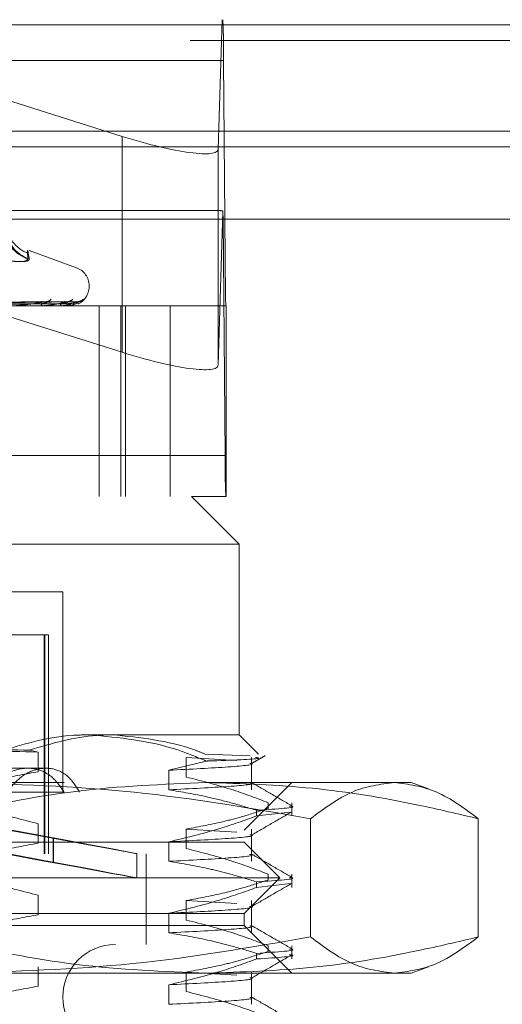
# Model space of a CAD drawing. Units: inches. Extents: x 0 to 23.4, y 0 to 16.5.
# Drawn here: x 7.4 to 7.5, y 12.4 to 12.6 of the extents above; entities that cross this region are included whole.
import ezdxf

# ---------------------------------------------------------------- set-up
doc = ezdxf.new("R2010")
doc.units = ezdxf.units.IN
doc.header["$MEASUREMENT"] = 0
doc.linetypes.add('HIDDEN', pattern=[0.07500000000000001, 0.05, -0.025])

msp = doc.modelspace()

# ---------------------------------------------------------------- linework, layer by layer
at = {"color": 7, "linetype": 'Continuous', "lineweight": 15}
for p, q in [((3.5045135247, 12.5567218012), (7.9481135247, 12.5567218012)), ((7.9481135247, 12.5347968012), (3.5045135247, 12.5347968012)), ((3.5045135247, 12.5315468012), (7.9481135247, 12.5315468012)), ((3.2580383805, 12.516636123), (8.1823673126, 12.516636123))]:
    msp.add_line(p, q, dxfattribs=at)
at = {"color": 7, "linetype": 'HIDDEN', "lineweight": 0}
for p, q in [((7.9481135247, 12.5567218012), (3.5045135247, 12.5567218012)), ((7.2629466636, 12.5578016742), (7.4548726641, 12.5578016742)), ((7.3578020334, 12.5578016742), (7.4340803156, 12.5337180506)), ((7.4538775173, 12.531067481), (7.454721145, 12.5578016742)), ((7.9481135247, 12.5534718012), (3.5045135247, 12.5534718012)), ((7.4550300023, 12.5493777766), (7.2631040019, 12.5493777766)), ((7.4550300023, 12.5493777766), (7.4554443198, 12.5004313356)), ((7.4340803156, 12.5337180506), (7.4340803156, 12.489132447)), ((3.5045135247, 12.5315468012), (7.9481135247, 12.5315468012)), ((7.4538775173, 12.531067481), (7.4538775173, 12.4864818774)), ((7.4535615856, 12.5184315955), (7.2642577422, 12.5184315955)), ((7.4548816958, 12.5183038555), (7.4538775173, 12.4864818774)), ((7.2629781313, 12.516746816), (7.4549041317, 12.516746816)), ((7.4553184493, 12.467800375), (7.4549041317, 12.516746816)), ((7.4246743826, 12.5065791745), (7.4149055479, 12.5101347396)), ((7.297403883, 12.5065791745), (7.4242518101, 12.5065791745)), ((7.2944822487, 12.502683564), (7.427129297, 12.502683564)), ((7.2945263961, 12.5028795973), (7.4271734444, 12.5028795973)), ((7.4272648544, 12.502683564), (7.4272648544, 12.5028795973)), ((7.2635183194, 12.5004313356), (7.4554443198, 12.5004313356)), ((7.4439943338, 12.4987465561), (7.2766714992, 12.4987465561)), ((7.4173725116, 12.4995814963), (7.3869240575, 12.499099306)), ((7.4186362738, 12.4995834701), (7.3872093333, 12.4991003896)), ((7.4221629091, 12.4995819395), (7.3890665952, 12.49909955)), ((7.4229398767, 12.4995830632), (7.3892419684, 12.4991001669)), ((7.4247356162, 12.4995823265), (7.3901876554, 12.4990997628)), ((7.4249977586, 12.4995826918), (7.3902468226, 12.4990999634)), ((7.4148075026, 12.4987465561), (7.4148877815, 12.4987465561)), ((7.4178008051, 12.4987465561), (7.4177349927, 12.4987465561)), ((7.4178535889, 12.4987521742), (7.4177490421, 12.4987521742)), ((7.419794025, 12.4987465561), (7.4198467441, 12.4987465561)), ((7.4216344047, 12.4987465561), (7.4215973021, 12.4987465561)), ((7.4216640259, 12.4987521742), (7.4216113515, 12.4987521742)), ((7.4226493562, 12.4987465561), (7.42267261, 12.4987465561)), ((7.4232702969, 12.4987465561), (7.423263245, 12.4987465561)), ((7.4250014591, 12.4996014748), (7.423983117, 12.499200368)), ((7.4293429474, 12.4987465561), (7.4293429474, 12.4593764774)), ((7.4338356687, 12.4593764774), (7.4338356687, 12.4987465561)), ((7.4347693868, 12.4593764774), (7.4347693868, 12.4987465561)), ((7.4555647727, 12.4987465561), (7.4439943338, 12.4987465561)), ((7.4439943338, 12.4593764774), (7.4439943338, 12.4987465561)), ((7.4555647727, 12.4593764774), (7.4555647727, 12.4987465561)), ((7.4340803156, 12.489132447), (7.4080207608, 12.4973603264)), ((7.4553184493, 12.467800375), (7.2633924489, 12.467800375)), ((7.2968191917, 12.4593764774), (7.4484262718, 12.4593764774)), ((7.4555647727, 12.4593764774), (7.4484262718, 12.4593764774)), ((7.4582687914, 12.4495339577), (7.4484262718, 12.4593764774)), ((7.4582687914, 12.4495339577), (7.289627208, 12.4495339577)), ((7.4582687914, 12.4101638789), (7.4582687914, 12.4495339577)), ((7.4218514686, 12.439691438), (7.3947507887, 12.439691438)), ((7.4218514686, 12.3983528553), (7.4218514686, 12.439691438)), ((7.408850444, 12.4308331703), (7.4181138303, 12.4308331703)), ((7.4180013466, 12.4308331703), (7.4180013466, 12.3855575797)), ((7.4181138303, 12.4308331703), (7.4181138303, 12.3855575797)), ((7.4181138303, 12.4308331703), (7.4188987127, 12.4308331703)), ((7.4188987127, 12.3855575797), (7.4188987127, 12.4308331703)), ((7.289627208, 12.4101638789), (7.4273500745, 12.4101638789)), ((7.4273500745, 12.4101638789), (7.4582687914, 12.4101638789)), ((7.4622576298, 12.4061750406), (7.4582687914, 12.4101638789)), ((7.4149399935, 12.4070002048), (7.4167390376, 12.4065794334)), ((7.4167390376, 12.4065794334), (7.4167390376, 12.4025475336)), ((7.451246474, 12.4061791086), (7.4605068727, 12.4058005961)), ((7.4514215374, 12.4047458734), (7.4437148064, 12.4028459076)), ((7.4473179326, 12.4054770747), (7.4577737676, 12.4048390927)), ((7.4473179326, 12.4014451749), (7.4473179326, 12.4054770747)), ((7.4608093918, 12.3988140079), (7.4608093918, 12.4054770747)), ((7.4145831822, 12.4032741152), (7.4024693996, 12.4032741152)), ((7.4183637161, 12.4032741152), (7.4145831822, 12.4032741152)), ((7.4437148064, 12.4028459076), (7.4437148064, 12.3988140079)), ((7.3220999632, 12.4003213593), (7.4515399755, 12.4003213593)), ((7.4515399755, 12.4003213593), (7.4937018623, 12.4003213593)), ((7.4592530434, 12.3904788396), (7.4690955631, 12.4003213593)), ((7.4973303466, 12.399000699), (7.4937018623, 12.4003213593)), ((7.4098461553, 12.3983528553), (7.4220965214, 12.3983528553)), ((7.439568004, 12.2477623041), (7.439568004, 12.3983528553)), ((7.4642466706, 12.3961397673), (7.4642466706, 12.394975934)), ((7.4690955631, 12.3934094517), (7.4690955631, 12.3961397673)), ((7.4618341176, 12.3934094517), (7.4618341176, 12.3945732851)), ((7.4618341176, 12.3934094517), (7.4688574083, 12.394213651)), ((7.472939777, 12.392839703), (7.472939777, 12.3684329368)), ((7.5075959408, 12.392839703), (7.5075959408, 12.3684329368)), ((7.2624026497, 12.3904788396), (7.4592530434, 12.3904788396)), ((7.4087720802, 12.3908513184), (7.4198201345, 12.3888097842)), ((7.4199438666, 12.3888097842), (7.4088958123, 12.3908513184)), ((7.4167390376, 12.3918156539), (7.4167390376, 12.3877837541)), ((7.4473179326, 12.3907132951), (7.4577737676, 12.3900753132)), ((7.4473179326, 12.3866813954), (7.4473179326, 12.3907132951)), ((7.4608093918, 12.3840502283), (7.4608093918, 12.3907132951)), ((7.4280220162, 12.3880182097), (7.2624026497, 12.3880182097)), ((7.4198201345, 12.3838052113), (7.4198201345, 12.3888097842)), ((7.4199438666, 12.3888097842), (7.4198201345, 12.3888097842)), ((7.4199438666, 12.3838052113), (7.4199438666, 12.3888097842)), ((7.4592530434, 12.3880182097), (7.4280220162, 12.3880182097)), ((7.4437148064, 12.3880821281), (7.4437148064, 12.3840502283)), ((7.4666349332, 12.3806363199), (7.4592530434, 12.3880182097)), ((7.4087720802, 12.3858467455), (7.4198201345, 12.3838052113)), ((7.4199438666, 12.3838052113), (7.4088958123, 12.3858467455)), ((7.2825810925, 12.3855575797), (7.439075878, 12.3855575797)), ((7.4199438666, 12.3838052113), (7.4198201345, 12.3838052113)), ((7.4371073741, 12.3806226505), (7.4371073741, 12.3856272234)), ((7.439075878, 12.3668567923), (7.439075878, 12.3855575797)), ((7.4330615789, 12.3806363199), (7.2550207599, 12.3806363199)), ((7.4666349332, 12.3806363199), (7.4330615789, 12.3806363199)), ((7.4592530434, 12.3732544301), (7.4666349332, 12.3806363199)), ((7.4618341176, 12.3786456722), (7.4618341176, 12.3798095056)), ((7.4642466706, 12.3813759878), (7.4642466706, 12.3802121545)), ((7.4690955631, 12.3786456722), (7.4690955631, 12.3813759878)), ((7.4618341176, 12.3786456722), (7.4688574083, 12.3794498714)), ((7.4167390376, 12.3770518743), (7.4167390376, 12.3730199746)), ((7.4473179326, 12.3759495156), (7.4577737676, 12.3753115336)), ((7.4473179326, 12.3719176158), (7.4473179326, 12.3759495156)), ((7.4608093918, 12.3692864488), (7.4608093918, 12.3759495156)), ((7.4280220162, 12.3732544301), (7.2624026497, 12.3732544301)), ((7.4592530434, 12.3732544301), (7.4280220162, 12.3732544301)), ((7.4437148064, 12.3733183486), (7.4437148064, 12.3692864488)), ((7.4592530434, 12.3707938002), (7.4592530434, 12.3732544301)), ((7.4592530434, 12.3707938002), (7.2624026497, 12.3707938002)), ((7.4690955631, 12.3609512805), (7.4592530434, 12.3707938002)), ((7.2825810925, 12.3668567923), (7.439075878, 12.3668567923)), ((7.4642466706, 12.3666122083), (7.4642466706, 12.3654483749)), ((7.4690955631, 12.3638818927), (7.4690955631, 12.3666122083)), ((7.4618341176, 12.3638818927), (7.4618341176, 12.365045726)), ((7.4167390376, 12.3622880948), (7.4167390376, 12.358256195)), ((7.4937018623, 12.3609512805), (7.4973262662, 12.3622704557)), ((7.4515399755, 12.3609512805), (7.3220999632, 12.3609512805)), ((7.4473179326, 12.3611857361), (7.4577737676, 12.3605477541)), ((7.4473179326, 12.3571538363), (7.4473179326, 12.3611857361)), ((7.4937018623, 12.3609512805), (7.4515399755, 12.3609512805)), ((7.4608093918, 12.3545226693), (7.4608093918, 12.3611857361)), ((7.4437148064, 12.3585545691), (7.4437148064, 12.3545226693))]:
    msp.add_line(p, q, dxfattribs=at)
for centre, radius, start, end in [((7.2866966716, 12.5504471317), 0.1683367272794201, 359.6360274622, 2.5040193243), ((7.3750849315, 12.5163753556), 0.0798200645612618, 0.2666395941, 1.3844346248), ((7.4167323474, 12.5149051625), 0.0068323901465445, 180.2360220804, 252.1202275297), ((7.4169977905, 12.5148915934), 0.0068185382191298, 180.1224801455, 252.1096594658), ((7.4233278466, 12.5028795973), 0.0039370078740167, 0, 70), ((7.4233278466, 12.502683564), 0.0039370078740166, 293.6844776802, 0), ((7.4184706919, 12.5007450668), 0.001143840672007, 271.1947144505, 325.9998717456), ((7.4228566094, 12.5009149933), 0.001313578491752, 270.5477741018, 321.9536842258), ((7.4249933423, 12.5010333388), 0.0014318870067521, 270.3247886286, 319.6069758181), ((7.489110986, 12.5002174646), 0.0336673454614835, 179.6360274623, 182.504019324), ((7.4178547004, 12.4992982039), 0.0005644867040113, 193.8470026613, 257.7566171163), ((7.4178006085, 12.4989991737), 0.0002526176454579, 270.0445936676, 282.1062674686), ((7.4218375174, 12.4991667851), 0.0004840411771534, 180.4355883576, 240.2464345914), ((7.4216340058, 12.4988295572), 8.30020566101e-05, 270.2753717906, 291.2033570414), ((7.4232679851, 12.498754166), 7.9532472591e-06, 286.8978463583, 345.4965473722), ((7.62365178, 12.4667310199), 0.1683367272730152, 179.6360274621, 182.5040193243), ((7.4326782403, 12.3560300207), 0.0108267716535444, 90, 270)]:
    msp.add_arc(centre, radius, start, end, dxfattribs=at)
for centre, major_axis, ratio, start_param, end_param in [((7.4341927993, 12.5372826097), (0.01965655782016373, -0.006379282740045511), 0.1659342177, 4.760474624663609, 6.331270951460503), ((7.4847350711, 12.5085890758), (0.03168663734519228, -0.00970846642093548), 0.051091291, 2.815074669431956, 2.976360447534583), ((7.4341927993, 12.4926970061), (0.01965655782016285, -0.006379282740045511), 0.1659342177, 4.760474624663552, 6.331270951458612), ((7.3608278466, 12.3997222101), (0.07627952620152278, -0.01409500166029787), 0.0010210242, 4.865492345189964, 7.689827195197859), ((7.3608278466, 12.3947176372), (0.07627952620152278, -0.01409500166029609), 0.0010210242, 4.829296281317607, 7.726023259076595)]:
    msp.add_ellipse(centre, major_axis=major_axis, ratio=ratio, start_param=start_param, end_param=end_param, dxfattribs=at)
for points, knots in [([(7.414655633905549, 12.50968225186621), (7.414606634971384, 12.50968977128193), (7.413873632000462, 12.50980225850539), (7.412751169268635, 12.51061933087879), (7.411508553733211, 12.51179131016503), (7.410791818949027, 12.51295277620927), (7.410431219876027, 12.51381966678929), (7.410251900146478, 12.51443072590583), (7.410150149708856, 12.51492713461431), (7.410138209678771, 12.51503062876803), (7.41013038207354, 12.51509847712129)], [0, 0, 0, 0, 0.0116303026430973, 0.1739843230313843, 0.3103245120949737, 0.4265166709782847, 0.522703446736825, 0.6172652862464462, 0.7490880486550099, 1, 1, 1, 1]), ([(7.414634662485127, 12.50840275734892), (7.414597208266659, 12.50901318921176), (7.414469261137605, 12.51109848180433), (7.414723410143708, 12.50951951210006), (7.414903161603977, 12.50840275734893)], [0, 0, 0, 0, 0.2927319959829348, 1, 1, 1, 1]), ([(7.414634662485128, 12.50840275734892), (7.414516320951193, 12.50822662339956), (7.414279548127478, 12.50787422191248), (7.412221055302142, 12.5078367072325), (7.409872990837786, 12.50808457959061), (7.408317345752401, 12.50834127654897), (7.407944757370701, 12.50840275734893)], [0, 0, 0, 0, 0.3031799493560519, 0.6065898448026559, 0.9057753889711312, 0.9999999999999999, 0.9999999999999999, 0.9999999999999999, 0.9999999999999999]), ([(7.408344383966203, 12.50840275734893), (7.409500611479755, 12.50822662339956), (7.411813943444786, 12.50787422191248), (7.414068490558635, 12.5078367072325), (7.414880460796031, 12.50808457959061), (7.414898775175965, 12.50834127654897), (7.414903161603977, 12.50840275734893)], [0, 0, 0, 0, 0.303179949356211, 0.6065898448026869, 0.9057753889710314, 1, 1, 1, 1]), ([(7.423170573106868, 12.49964130425362), (7.423134670995524, 12.49963117953024), (7.423062117627889, 12.49961071881775), (7.422957549136493, 12.49961684767576), (7.422904725033312, 12.49961994374632)], [0, 0, 0, 0, 0.4948372834234887, 1, 1, 1, 1]), ([(7.424172556809639, 12.49903706489563), (7.424176255526282, 12.49903795185073), (7.424474514424404, 12.49910947456466), (7.424869298617944, 12.49937501680072), (7.42527658030589, 12.49963993901523), (7.425435140363967, 12.49975830213575), (7.425493107717459, 12.4997981407487), (7.425487921410248, 12.49979479415514), (7.425486817876076, 12.4997940820723)], [0, 0, 0, 0, 0.0056057424639423, 0.4520385668712424, 0.714419800622367, 0.8726044954933722, 0.9728929878304194, 1, 1, 1, 1]), ([(7.425674008906735, 12.49977501398733), (7.425638151863079, 12.49975661099185), (7.425499335816415, 12.49968536610328), (7.425257776910854, 12.49960355493045), (7.425067612482256, 12.4996182081566), (7.425019796650525, 12.4996218926322)], [0, 0, 0, 0, 0.2067872454716594, 0.8005508817941154, 1, 1, 1, 1]), ([(7.386665825357981, 12.498927225734), (7.387524339640328, 12.49893406958089), (7.391816912003089, 12.49896828882294), (7.40139940192896, 12.49904608666443), (7.410113897726839, 12.49911892148365), (7.415400373357053, 12.49916310527876)], [0, 0, 0, 0, 0.0895371415802533, 0.4476858070867757, 1, 1, 1, 1]), ([(7.387057136022582, 12.49910219418282), (7.387921512360385, 12.49911587845778), (7.392243400056724, 12.49918429992769), (7.402432982451131, 12.49934875372223), (7.411734106947779, 12.49950381016709), (7.417592559554316, 12.49960147479183)], [0, 0, 0, 0, 0.0846963374234967, 0.423482275747765, 1, 1, 1, 1]), ([(7.38708500426952, 12.49910219418282), (7.387969691539589, 12.49911587845778), (7.39239313403841, 12.49918429992769), (7.40285313389252, 12.49934875372223), (7.412449884214727, 12.49950381016709), (7.418494541176331, 12.49960147479183)], [0, 0, 0, 0, 0.084696337423598, 0.4234822757477944, 1, 1, 1, 1]), ([(7.387458470142724, 12.498927225734), (7.38834852002816, 12.49893406958089), (7.392798770441299, 12.49896828882294), (7.402744445659446, 12.49904608666443), (7.411808244997695, 12.49911892148365), (7.417306618676466, 12.49916310527876)], [0, 0, 0, 0, 0.0895371415801939, 0.4476858070867233, 1, 1, 1, 1]), ([(7.388903958384306, 12.498927225734), (7.389838046523971, 12.49893406958089), (7.39450848825704, 12.49896828882294), (7.404937112580209, 12.49904608666443), (7.414425516859403, 12.49911892148365), (7.420181468684381, 12.49916310527876)], [0, 0, 0, 0, 0.0895371415802204, 0.4476858070867639, 1, 1, 1, 1]), ([(7.389165829099654, 12.49910219418282), (7.390116125278145, 12.49911587845778), (7.394867612775057, 12.49918429992769), (7.406096298674829, 12.49934875372223), (7.416387254772454, 12.49950381016709), (7.422869167641766, 12.49960147479183)], [0, 0, 0, 0, 0.0846963374234862, 0.4234822757477162, 1, 1, 1, 1]), ([(7.389221692012949, 12.49910326067408), (7.390135165329704, 12.49911659019928), (7.394799873893252, 12.49918465825251), (7.405837968732248, 12.49934875575944), (7.415947168871972, 12.49950381095438), (7.42231460002827, 12.49960147479183)], [0, 0, 0, 0, 0.0826803729923116, 0.4222124903491633, 0.9999999999999999, 0.9999999999999999, 0.9999999999999999, 0.9999999999999999]), ([(7.389391302157057, 12.498927225734), (7.390344779410333, 12.49893406958089), (7.395112166732941, 12.49896828882294), (7.405764089176467, 12.49904608666443), (7.415467256623821, 12.49911892148365), (7.42135349025524, 12.49916310527876)], [0, 0, 0, 0, 0.0895371415802229, 0.4476858070867694, 1, 1, 1, 1]), ([(7.390127347577468, 12.498927225734), (7.391103249195339, 12.49893406958089), (7.395982758365767, 12.49896828882294), (7.406880599431682, 12.49904608666443), (7.416799976539743, 12.49911892148364), (7.422817369463546, 12.49916310527876)], [0, 0, 0, 0, 0.0895371415802136, 0.4476858070867098, 0.9999999999999999, 0.9999999999999999, 0.9999999999999999, 0.9999999999999999]), ([(7.390216664324255, 12.49910219418282), (7.391194009863539, 12.49911587845778), (7.396080744352403, 12.49918429992769), (7.407616186030467, 12.49934875372223), (7.418168080326635, 12.49950381016709), (7.424814349029473, 12.49960147479183)], [0, 0, 0, 0, 0.0846963374234843, 0.4234822757477629, 1, 1, 1, 1]), ([(7.390222445406672, 12.49910219418282), (7.391204004313724, 12.49911587845778), (7.396111805670707, 12.49918429992769), (7.407703343651669, 12.49934875372223), (7.41831656355852, 12.49950381016709), (7.425001459115982, 12.49960147479183)], [0, 0, 0, 0, 0.0846963374235069, 0.4234822757477406, 1, 1, 1, 1]), ([(7.390291776464518, 12.498927225734), (7.391274219933441, 12.49893406958089), (7.396186438366372, 12.49896828882294), (7.407159619804856, 12.49904608666443), (7.417151457608415, 12.49911892148365), (7.423212807372611, 12.49916310527876)], [0, 0, 0, 0, 0.0895371415801368, 0.4476858070867104, 0.9999999999999999, 0.9999999999999999, 0.9999999999999999, 0.9999999999999999]), ([(7.418494541176331, 12.49960147479183), (7.417539941961198, 12.49944789273678), (7.415938332251247, 12.49919021547627), (7.413803853926947, 12.49891094289928), (7.41255133896662, 12.4987849054131), (7.412209288670726, 12.49876034876426), (7.412068241452332, 12.49875326363444), (7.412008537639011, 12.49875250860418), (7.41198209295787, 12.49875217417772)], [0, 0, 0, 0, 0.5273188798741785, 0.88472630697553, 0.9590362595959976, 0.9800473728108923, 0.9911623590753678, 1, 1, 1, 1]), ([(7.417306618676432, 12.49916310527882), (7.41762879404531, 12.49918737266647), (7.418067446947319, 12.49922041355365), (7.418485149501444, 12.49939247264161), (7.418627001483815, 12.49949874044204), (7.418665662990486, 12.49956890333609), (7.418639298541247, 12.4995794030716), (7.418636168915525, 12.49958064945616)], [0, 0, 0, 0, 0.5006918834936593, 0.6817093077981556, 0.8642829751153652, 0.9838895366962898, 1, 1, 1, 1]), ([(7.417372655316979, 12.4995793845794), (7.41742786564375, 12.4995917696677), (7.417522606295933, 12.49961302241898), (7.417571964820371, 12.49960487449493), (7.417592559554394, 12.49960147479183)], [0, 0, 0, 0, 0.5827522346377187, 1, 1, 1, 1]), ([(7.422869167641766, 12.49960147479183), (7.422210921483598, 12.49944789273678), (7.421106527700586, 12.49919021547627), (7.419465063825631, 12.49891094289929), (7.418401769663445, 12.4987849054131), (7.418085307727376, 12.49876034876426), (7.417946769118549, 12.49875326363444), (7.417882192077548, 12.49875250860417), (7.417853588891864, 12.49875217417772)], [0, 0, 0, 0, 0.5273188798742336, 0.8847263069756044, 0.9590362595960853, 0.9800473728109644, 0.9911623590751183, 1, 1, 1, 1]), ([(7.418636168915525, 12.49958064945616), (7.418622628229741, 12.49959239462812), (7.418598919109566, 12.4996129598859), (7.418525870479212, 12.4996049220721), (7.418494541176414, 12.49960147479183)], [0, 0, 0, 0, 0.5711171770554088, 1, 1, 1, 1]), ([(7.421353490255221, 12.49916310527882), (7.421702265711263, 12.49918736697182), (7.422177135551483, 12.49922040010554), (7.422671433930031, 12.49939248951507), (7.422867520018033, 12.49949868409087), (7.422948677554571, 12.49956875394251), (7.422940723524309, 12.49957921550067), (7.422939834702503, 12.49958038452577)], [0, 0, 0, 0, 0.5012250081021116, 0.6824351753823169, 0.8652032427233117, 0.9849371584788723, 1, 1, 1, 1]), ([(7.423481923576606, 12.49906119367455), (7.423203146026823, 12.49898399980031), (7.422846263099516, 12.49888517844317), (7.422171032664409, 12.49878490864403), (7.42189191133939, 12.49876034856366), (7.421760867552874, 12.49875326366224), (7.421693753032892, 12.49875250861271), (7.421664025918623, 12.49875217417772)], [0, 0, 0, 0, 0.6970503226784952, 0.892343590183207, 0.9475626935332624, 0.9767738813930379, 1, 1, 1, 1]), ([(7.422163020668645, 12.49957966423997), (7.422206047911478, 12.49959190762101), (7.422280202838543, 12.49961300836948), (7.422304430211614, 12.49960488479049), (7.422314600028356, 12.49960147479183)], [0, 0, 0, 0, 0.5802344434193049, 1, 1, 1, 1]), ([(7.422676756732175, 12.49877889717503), (7.422798620772284, 12.49876994948896), (7.423308078898288, 12.49873254328306), (7.423799037273784, 12.49890548863452), (7.424172556809639, 12.49903706489563)], [0, 0, 0, 0, 0.2392032512366545, 1, 1, 1, 1]), ([(7.422817369463554, 12.49916310527881), (7.423181026666377, 12.49918735652911), (7.42367615851929, 12.49922037544473), (7.424267907126818, 12.49939252045721), (7.424549551885447, 12.49949858075547), (7.424704681655468, 12.49956848796575), (7.424732891325458, 12.49957888139199), (7.424735684334681, 12.499579910434)], [0, 0, 0, 0, 0.5021818713038569, 0.6837379777091231, 0.8668549582842991, 0.9868174519740076, 1, 1, 1, 1]), ([(7.422939834702503, 12.49958038452577), (7.422940603200883, 12.4995922635108), (7.422941942964203, 12.49961297276515), (7.422890922417033, 12.49960491188859), (7.422869167641854, 12.49960147479183)], [0, 0, 0, 0, 0.5736075682068031, 1, 1, 1, 1]), ([(7.424735684334681, 12.499579910434), (7.424765267311717, 12.49959202916905), (7.42481644958208, 12.49961299610465), (7.424814972407896, 12.49960489395738), (7.42481434902956, 12.49960147479183)], [0, 0, 0, 0, 0.577992668692446, 1, 1, 1, 1]), ([(7.424997774855575, 12.49958014465514), (7.425013101492353, 12.49959214489734), (7.425039717742167, 12.49961298452763), (7.425012853793608, 12.49960490276981), (7.42500145911607, 12.49960147479183)], [0, 0, 0, 0, 0.5758375761030771, 1, 1, 1, 1]), ([(7.427350074465028, 12.41016387894853), (7.426207136356183, 12.4101437309653), (7.417298255567119, 12.40998668310819), (7.408648772037286, 12.40665823420766), (7.401108948023853, 12.40375679866401)], [0, 0, 0, 0, 0.1282919971550137, 1, 1, 1, 1]), ([(7.414939993502289, 12.40700020482404), (7.41954911662807, 12.40836425434531), (7.425208579754262, 12.41003914732545), (7.430960909926659, 12.41014435369413), (7.432028485126096, 12.41016387894853)], [0, 0, 0, 0, 0.8144099578012032, 1, 1, 1, 1]), ([(7.451421537426393, 12.40474587340637), (7.449473425898117, 12.40555871512362), (7.441665862967726, 12.40881638942397), (7.433487674453858, 12.40958617051917), (7.427350074465028, 12.41016387894853)], [0, 0, 0, 0, 0.2495159559575721, 1, 1, 1, 1]), ([(7.432028485126096, 12.41016387894853), (7.437760792912913, 12.40959632573038), (7.444257227436811, 12.40895311666736), (7.450510901374101, 12.4064710548623), (7.45124647400904, 12.40617910859834)], [0, 0, 0, 0, 0.8823775204278236, 1, 1, 1, 1]), ([(7.373950588474337, 12.40762327855483), (7.381468514957097, 12.4074572660675), (7.396672922678281, 12.4071215190301), (7.410001081027016, 12.40676145913563), (7.416739037609668, 12.4065794333919)], [0, 0, 0, 0, 0.4944570430247855, 1, 1, 1, 1]), ([(7.373950588474336, 12.40762327855483), (7.381324536487068, 12.40752024451594), (7.395768575529557, 12.40731842214375), (7.408639777328939, 12.40710477913915), (7.414939993502289, 12.40700020482404)], [0, 0, 0, 0, 0.5105184215469344, 1, 1, 1, 1]), ([(7.310670350563336, 12.4051787006572), (7.319181598240565, 12.40495276208199), (7.336223057948668, 12.40450038150609), (7.364528221996843, 12.4037988283407), (7.392445241461108, 12.4031900988219), (7.408621454276315, 12.40276224179689), (7.416739037609669, 12.40254753362663)], [0, 0, 0, 0, 0.2517500424956275, 0.5040610223552033, 0.7511267918343808, 1, 1, 1, 1]), ([(7.460449460029171, 12.40428134749861), (7.460565924642874, 12.40425943196851), (7.461806042450379, 12.40402607491458), (7.457119045008866, 12.40352158811166), (7.448179569870049, 12.40307096730387), (7.443714806386512, 12.40284590763356)], [0, 0, 0, 0, 0.0493228096733056, 0.5251903788432203, 1, 1, 1, 1]), ([(7.461583547557991, 12.40550095838594), (7.46199636132621, 12.40543813979433), (7.463487271289681, 12.40521126542306), (7.457419426733601, 12.4049439685285), (7.451833912955671, 12.40475949312769), (7.451421537426393, 12.40474587340637)], [0, 0, 0, 0, 0.2617964472082585, 0.9454988219705992, 1, 1, 1, 1]), ([(7.460723531315391, 12.40418666374334), (7.461206384561804, 12.40446567459496), (7.462172099832984, 12.40502370137066), (7.463137823055659, 12.40558171260492), (7.463620689056209, 12.40586072075821)], [0, 0, 0, 0, 0.4999954549989012, 0.9999999999999999, 0.9999999999999999, 0.9999999999999999, 0.9999999999999999]), ([(7.416739037609668, 12.40254753362663), (7.414235311583894, 12.40209336564787), (7.41014089145004, 12.4013506507912), (7.404505208244346, 12.3998232361496), (7.401375835515438, 12.3987978607892), (7.399810299685452, 12.39828489477175)], [0, 0, 0, 0, 0.4402664732982212, 0.719981297465078, 1, 1, 1, 1]), ([(7.406014756977121, 12.39835285532648), (7.40701966140379, 12.39948029034318), (7.409029846610435, 12.4017355826196), (7.412778690993448, 12.40333716889977), (7.416419997570259, 12.40332756405034), (7.41973166681339, 12.40173199354882), (7.421300489748523, 12.39949030412284), (7.42209652141044, 12.39835285532648)], [0, 0, 0, 0, 0.2008159899835299, 0.4017071888718988, 0.6004611988214957, 0.7972712351536476, 0.9999999999999999, 0.9999999999999999, 0.9999999999999999, 0.9999999999999999]), ([(7.410286535186398, 12.39835285532648), (7.411240186684964, 12.39948029034317), (7.41314784684033, 12.40173558261959), (7.416679046728879, 12.40333716889977), (7.420080916258782, 12.40332756405034), (7.423146465926194, 12.40173199354882), (7.42458280158356, 12.39949030412284), (7.425311608279839, 12.39835285532648)], [0, 0, 0, 0, 0.2008159899834986, 0.4017071888719051, 0.600461198821438, 0.7972712351536213, 1, 1, 1, 1]), ([(7.395484010278706, 12.39283970295313), (7.396291858343835, 12.39303854703717), (7.405912552143671, 12.39540658891167), (7.424539919444823, 12.39921892489613), (7.442518646538477, 12.39995301102437), (7.451539975523794, 12.40032135926349)], [0, 0, 0, 0, 0.0436758706790943, 0.5201376303083393, 1, 1, 1, 1]), ([(7.47293977704362, 12.39283970295313), (7.460836752915799, 12.39495384649689), (7.436538993565476, 12.39919815358211), (7.411914465969324, 12.39994601644176), (7.3995557299359, 12.40032135926349)], [0, 0, 0, 0, 0.4981127664209634, 1, 1, 1, 1]), ([(7.460449460029171, 12.40024944773334), (7.460565924642872, 12.40022753220324), (7.461806042450381, 12.39999417514932), (7.457119045008866, 12.39948968834639), (7.448179569870049, 12.3990390675386), (7.443714806386512, 12.39881400786829)], [0, 0, 0, 0, 0.0493228096733062, 0.5251903788432213, 1, 1, 1, 1]), ([(7.464246670566739, 12.3961397673389), (7.461880731451079, 12.39704185250373), (7.456291865975707, 12.39917277489313), (7.450600162503497, 12.40061404111638), (7.447317932642522, 12.40144517489885)], [0, 0, 0, 0, 0.4233308398793578, 1, 1, 1, 1]), ([(7.451539975523794, 12.40032135926349), (7.458818784060652, 12.4000786286515), (7.473418952711468, 12.39959174843563), (7.492107549816095, 12.39649099064797), (7.503458469611524, 12.39381508493894), (7.50759594076888, 12.39283970295313)], [0, 0, 0, 0, 0.3871802353015381, 0.7766239083004652, 1, 1, 1, 1]), ([(7.469015486052961, 12.39555886603958), (7.467633359643249, 12.3963573964492), (7.464869170263349, 12.39795442061596), (7.462105056120708, 12.3995515518437), (7.460723030768287, 12.4003500991301)], [0, 0, 0, 0, 0.5000114752494492, 0.9999999999999999, 0.9999999999999999, 0.9999999999999999, 0.9999999999999999]), ([(7.490267858906251, 12.40032135926349), (7.487373492344137, 12.39995209960779), (7.481558949990949, 12.39921028758732), (7.475821323965246, 12.39496950573743), (7.47293977704362, 12.39283970295313)], [0, 0, 0, 0, 0.4977806310976273, 1, 1, 1, 1]), ([(7.50759594076888, 12.39283970295313), (7.504738069049643, 12.39495384649689), (7.499000669986834, 12.39919815358211), (7.493186111553061, 12.39994601644176), (7.490267858906249, 12.40032135926349)], [0, 0, 0, 0, 0.498112766420947, 1, 1, 1, 1]), ([(7.443714806386508, 12.39881400786829), (7.446394520037623, 12.39835965526614), (7.45077631692697, 12.39761670990781), (7.456808525167787, 12.39609911533279), (7.460158335020957, 12.39508207281909), (7.461834117604337, 12.3945732850951)], [0, 0, 0, 0, 0.440332110459638, 0.7200194211379849, 1, 1, 1, 1]), ([(7.399810299685452, 12.3971210614243), (7.402176238801108, 12.39621897625947), (7.407765104276467, 12.39408805387006), (7.413456807748687, 12.39264678764681), (7.416739037609668, 12.39181565386434)], [0, 0, 0, 0, 0.4233308398794089, 1, 1, 1, 1]), ([(7.310670350563336, 12.39444682089491), (7.319181598240565, 12.3942208823197), (7.336223057948668, 12.3937685017438), (7.364528221996843, 12.39306694857841), (7.392445241461107, 12.39245821905961), (7.408621454276314, 12.3920303620346), (7.416739037609668, 12.39181565386434)], [0, 0, 0, 0, 0.2517500424956348, 0.5040610223552071, 0.7511267918343781, 1, 1, 1, 1]), ([(7.447317932642523, 12.39071329513656), (7.449979318268529, 12.39119934187229), (7.45397086677772, 12.39192831519521), (7.459605620262391, 12.39345817723202), (7.462580110286129, 12.39443092090928), (7.46424667056674, 12.39497593399145)], [0, 0, 0, 0, 0.4680233101994274, 0.7019417734271899, 1, 1, 1, 1]), ([(7.46072353131539, 12.38942288421578), (7.462105639282832, 12.39022150905442), (7.464869921899028, 12.39181879726224), (7.467634264703128, 12.39341596747475), (7.469016469446561, 12.39421457184485)], [0, 0, 0, 0, 0.4999879387670339, 1, 1, 1, 1]), ([(7.468623734585746, 12.39546493337929), (7.468779257983716, 12.39544316318385), (7.470740034209217, 12.3951686933472), (7.466103184811817, 12.39485869511597), (7.461834117604335, 12.3945732850951)], [0, 0, 0, 0, 0.0793172601479458, 1, 1, 1, 1]), ([(7.461834117604337, 12.39340945174765), (7.459305619252228, 12.39250228365834), (7.453325154919503, 12.39035662815598), (7.447231884710515, 12.38891452193607), (7.443714806386508, 12.388082128106)], [0, 0, 0, 0, 0.4227929825238488, 1, 1, 1, 1]), ([(7.460449460029171, 12.38951756797105), (7.460565924642872, 12.38949565244095), (7.461806042450379, 12.38926229538703), (7.457119045008866, 12.3887578085841), (7.448179569870049, 12.38830718777631), (7.443714806386512, 12.388082128106)], [0, 0, 0, 0, 0.0493228096732688, 0.5251903788431924, 1, 1, 1, 1]), ([(7.416739037609668, 12.38778375409907), (7.414077651983662, 12.38729770736335), (7.410086103474471, 12.38656873404043), (7.404451349989799, 12.38503887200362), (7.401476859966063, 12.38406612832636), (7.399810299685452, 12.38352111524419)], [0, 0, 0, 0, 0.4680233101994051, 0.701941773427158, 1, 1, 1, 1]), ([(7.464246670566737, 12.38137598781134), (7.461880731451076, 12.38227807297617), (7.456291865975707, 12.38440899536557), (7.450600162503497, 12.38585026158882), (7.447317932642521, 12.3866813953713)], [0, 0, 0, 0, 0.4233308398794548, 1, 1, 1, 1]), ([(7.460449460029169, 12.38548566820578), (7.460565924642871, 12.38546375267568), (7.461806042450379, 12.38523039562176), (7.457119045008866, 12.38472590881883), (7.448179569870048, 12.38427528801104), (7.44371480638651, 12.38405022834073)], [0, 0, 0, 0, 0.0493228096732859, 0.5251903788432072, 1, 1, 1, 1]), ([(7.443714806386508, 12.38405022834073), (7.446562281583434, 12.38356424828401), (7.450832952258307, 12.38283537072291), (7.4568642158276, 12.38131549947312), (7.460049153555063, 12.3803503904986), (7.461834117604334, 12.37980950556753)], [0, 0, 0, 0, 0.4679312626688181, 0.7018078062599559, 1, 1, 1, 1]), ([(7.46901548605296, 12.38079508651202), (7.467633359643248, 12.38159361692164), (7.464869170263348, 12.3831906410884), (7.462105056120706, 12.38478777231615), (7.460723030768286, 12.38558631960254)], [0, 0, 0, 0, 0.5000114752494351, 0.9999999999999999, 0.9999999999999999, 0.9999999999999999, 0.9999999999999999]), ([(7.399810299685452, 12.38235728189674), (7.402176238801107, 12.38145519673192), (7.407765104276467, 12.3793242743425), (7.413456807748687, 12.37788300811926), (7.416739037609668, 12.37705187433678)], [0, 0, 0, 0, 0.4233308398793534, 1, 1, 1, 1]), ([(7.447317932642521, 12.375949515609), (7.449979318268528, 12.37643556234473), (7.453970866777717, 12.37716453566765), (7.459605620262388, 12.37869439770446), (7.462580110286125, 12.37966714138172), (7.464246670566738, 12.38021215446389)], [0, 0, 0, 0, 0.4680233101993576, 0.7019417734271065, 1, 1, 1, 1]), ([(7.468623734585745, 12.38070115385173), (7.468779257983715, 12.38067938365629), (7.470740034209216, 12.38040491381964), (7.466103184811814, 12.38009491558841), (7.461834117604334, 12.37980950556753)], [0, 0, 0, 0, 0.0793172601479262, 1, 1, 1, 1]), ([(7.310670350563335, 12.37968304136735), (7.319181598240562, 12.37945710279214), (7.336223057948665, 12.37900472221624), (7.364528221996842, 12.37830316905085), (7.392445241461104, 12.37769443953206), (7.408621454276312, 12.37726658250704), (7.416739037609668, 12.37705187433678)], [0, 0, 0, 0, 0.2517500424956333, 0.5040610223552008, 0.7511267918343618, 1, 1, 1, 1]), ([(7.461834117604333, 12.37864567222009), (7.459305619252224, 12.37773850413078), (7.453325154919503, 12.37559284862842), (7.447231884710513, 12.37415074240852), (7.443714806386506, 12.37331834857844)], [0, 0, 0, 0, 0.4227929825237915, 0.9999999999999999, 0.9999999999999999, 0.9999999999999999, 0.9999999999999999]), ([(7.46072353131539, 12.37465910468822), (7.462105639282831, 12.37545772952686), (7.464869921899028, 12.37705501773468), (7.467634264703127, 12.37865218794719), (7.469016469446561, 12.37945079231729)], [0, 0, 0, 0, 0.4999879387670626, 1, 1, 1, 1]), ([(7.460449460029168, 12.37475378844349), (7.460565924642871, 12.37473187291339), (7.461806042450378, 12.37449851585947), (7.457119045008868, 12.37399402905654), (7.448179569870049, 12.37354340824875), (7.44371480638651, 12.37331834857844)], [0, 0, 0, 0, 0.0493228096733456, 0.5251903788432386, 1, 1, 1, 1]), ([(7.416739037609667, 12.37301997457151), (7.414077651983662, 12.37253392783579), (7.410086103474473, 12.37180495451287), (7.404451349989799, 12.37027509247606), (7.401476859966063, 12.3693023487988), (7.399810299685452, 12.36875733571663)], [0, 0, 0, 0, 0.468023310199412, 0.7019417734271896, 1, 1, 1, 1]), ([(7.464246670566738, 12.36661220828378), (7.461880731451076, 12.36751429344861), (7.456291865975704, 12.36964521583802), (7.450600162503496, 12.37108648206127), (7.447317932642521, 12.37191761584374)], [0, 0, 0, 0, 0.423330839879357, 1, 1, 1, 1]), ([(7.460449460029168, 12.37072188867823), (7.460565924642871, 12.37069997314812), (7.461806042450378, 12.3704666160942), (7.457119045008868, 12.36996212929127), (7.448179569870049, 12.36951150848348), (7.44371480638651, 12.36928644881317)], [0, 0, 0, 0, 0.0493228096733454, 0.5251903788432412, 1, 1, 1, 1]), ([(7.469015486052961, 12.36603130698446), (7.467633359643248, 12.36682983739408), (7.464869170263348, 12.36842686156084), (7.462105056120708, 12.37002399278858), (7.460723030768286, 12.37082254007498)], [0, 0, 0, 0, 0.5000114752494493, 1, 1, 1, 1]), ([(7.451539975523793, 12.36095128052333), (7.442587790233979, 12.36131427902294), (7.424609134160071, 12.36204328819427), (7.405980551029882, 12.36584929467011), (7.396291858006795, 12.36823409137579), (7.395484010278708, 12.36843293683369)], [0, 0, 0, 0, 0.4761863843725415, 0.9563241772324313, 1, 1, 1, 1]), ([(7.3995557299359, 12.36095128052333), (7.411813308923865, 12.36132054017903), (7.436437768419078, 12.36206235219949), (7.460736488952291, 12.36630313404939), (7.472939777043616, 12.36843293683369)], [0, 0, 0, 0, 0.4977806310976073, 1, 1, 1, 1]), ([(7.443714806386506, 12.36928644881317), (7.446562281583434, 12.36880046875645), (7.450832952258307, 12.36807159119535), (7.4568642158276, 12.36655171994556), (7.460049153555063, 12.36558661097104), (7.461834117604333, 12.36504572603998)], [0, 0, 0, 0, 0.4679312626688367, 0.7018078062600237, 0.9999999999999999, 0.9999999999999999, 0.9999999999999999, 0.9999999999999999]), ([(7.507595940768878, 12.36843293683369), (7.503458467581942, 12.36745755439288), (7.492147402270026, 12.36479104418395), (7.473459459995157, 12.36168585709286), (7.45885925542153, 12.36119656783954), (7.451539975523793, 12.36095128052333)], [0, 0, 0, 0, 0.2233761626148313, 0.6106679730129397, 1, 1, 1, 1]), ([(7.472939777043616, 12.36843293683369), (7.475797648762853, 12.36631879328993), (7.48153504782566, 12.3620744862047), (7.487349606259436, 12.36132662334506), (7.490267858906247, 12.36095128052333)], [0, 0, 0, 0, 0.4981127664209671, 1, 1, 1, 1]), ([(7.490267858906247, 12.36095128052333), (7.49316222546836, 12.36132054017903), (7.498976767821548, 12.36206235219949), (7.504714393847251, 12.36630313404939), (7.507595940768878, 12.36843293683369)], [0, 0, 0, 0, 0.4977806310976171, 1, 1, 1, 1]), ([(7.468623734585744, 12.36593737432417), (7.468779257983714, 12.36591560412873), (7.470740034209217, 12.36564113429209), (7.466103184811815, 12.36533113606085), (7.461834117604334, 12.36504572603998)], [0, 0, 0, 0, 0.0793172601480081, 1, 1, 1, 1]), ([(7.310670350563336, 12.36491926183979), (7.319181598240564, 12.36469332326459), (7.336223057948665, 12.36424094268868), (7.364528221996841, 12.3635393895233), (7.392445241461104, 12.3629306600045), (7.408621454276312, 12.36250280297948), (7.416739037609668, 12.36228809480922)], [0, 0, 0, 0, 0.2517500424956348, 0.5040610223552012, 0.7511267918343658, 1, 1, 1, 1]), ([(7.461834117604335, 12.36388189269253), (7.459305619252225, 12.36297472460322), (7.453325154919502, 12.36082906910086), (7.447231884710511, 12.35938696288096), (7.443714806386506, 12.35855456905088)], [0, 0, 0, 0, 0.4227929825238635, 1, 1, 1, 1]), ([(7.447317932642521, 12.36118573608145), (7.449979318268527, 12.36167178281717), (7.453970866777714, 12.36240075614009), (7.459605620262392, 12.3639306181769), (7.462580110286125, 12.36490336185416), (7.464246670566737, 12.36544837493634)], [0, 0, 0, 0, 0.4680233101994032, 0.7019417734270929, 1, 1, 1, 1]), ([(7.460723531315391, 12.35989532516066), (7.462105639282832, 12.3606939499993), (7.464869921899029, 12.36229123820712), (7.467634264703128, 12.36388840841963), (7.469016469446561, 12.36468701278973)], [0, 0, 0, 0, 0.4999879387670341, 0.9999999999999999, 0.9999999999999999, 0.9999999999999999, 0.9999999999999999]), ([(7.461834117604334, 12.36388189269253), (7.466103184811815, 12.36416730271341), (7.470740034209217, 12.36447730094464), (7.468779257983714, 12.36475177078128), (7.468623734585744, 12.36477354097672)], [0, 0, 0, 0, 0.9206827398520478, 1, 1, 1, 1]), ([(7.310670350563335, 12.36088736207452), (7.319181598240564, 12.36066142349932), (7.336223057948665, 12.36020904292341), (7.364528221996842, 12.35950748975803), (7.392445241461104, 12.35889876023923), (7.408621454276311, 12.35847090321422), (7.416739037609667, 12.35825619504396)], [0, 0, 0, 0, 0.2517500424956419, 0.5040610223552079, 0.7511267918343697, 1, 1, 1, 1]), ([(7.460449460029171, 12.35999000891594), (7.460565924642872, 12.35996809338583), (7.461806042450381, 12.35973473633191), (7.457119045008866, 12.35923024952899), (7.448179569870049, 12.35877962872119), (7.44371480638651, 12.35855456905088)], [0, 0, 0, 0, 0.0493228096733119, 0.5251903788432243, 1, 1, 1, 1]), ([(7.416739037609667, 12.35825619504396), (7.41407765198366, 12.35777014830823), (7.41008610347447, 12.35704117498531), (7.4044513499898, 12.3555113129485), (7.401476859966063, 12.35453856927124), (7.39981029968545, 12.35399355618907)], [0, 0, 0, 0, 0.4680233101993973, 0.7019417734270985, 1, 1, 1, 1]), ([(7.460449460029171, 12.35595810915067), (7.460565924642872, 12.35593619362056), (7.461806042450378, 12.35570283656665), (7.457119045008869, 12.35519834976371), (7.448179569870049, 12.35474772895592), (7.44371480638651, 12.35452266928561)], [0, 0, 0, 0, 0.0493228096732942, 0.5251903788432202, 1, 1, 1, 1]), ([(7.464246670566736, 12.35184842875622), (7.461880731451075, 12.35275051392105), (7.456291865975705, 12.35488143631046), (7.450600162503496, 12.3563227025337), (7.447317932642521, 12.35715383631618)], [0, 0, 0, 0, 0.4233308398794919, 1, 1, 1, 1]), ([(7.469015486052961, 12.3512675274569), (7.467633359643249, 12.35206605786653), (7.464869170263349, 12.35366308203328), (7.462105056120708, 12.35526021326103), (7.460723030768287, 12.35605876054742)], [0, 0, 0, 0, 0.5000114752494228, 0.9999999999999999, 0.9999999999999999, 0.9999999999999999, 0.9999999999999999])]:
    msp.add_open_spline(points, degree=3, knots=knots, dxfattribs=at)

doc.saveas('drawing.dxf')
